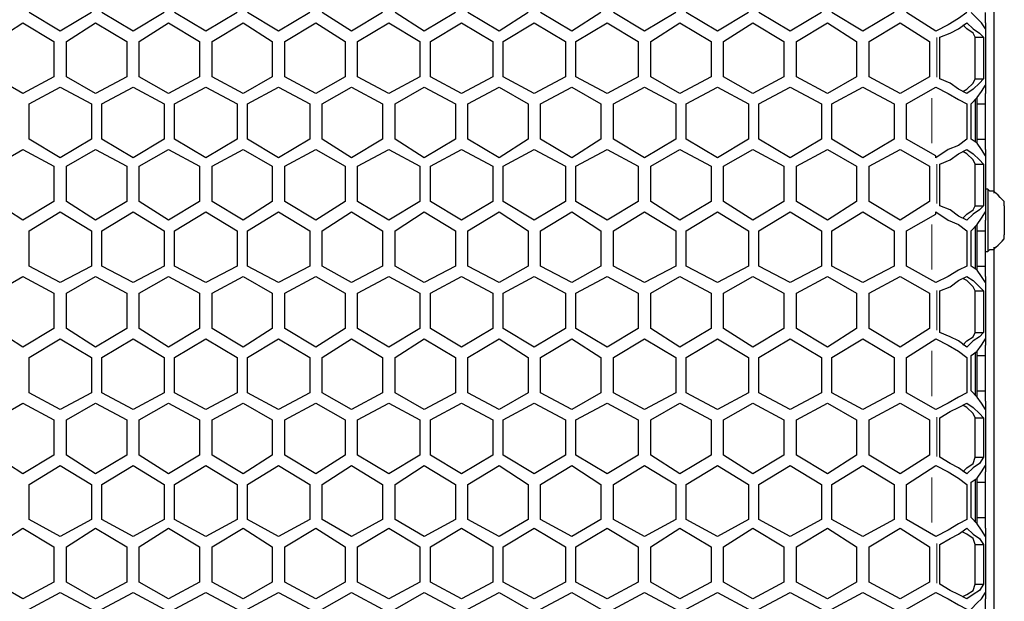
# Model space of a CAD drawing. Units: inches. Extents: x 11 to 403, y 11 to 287.
# Drawn here: x 94 to 110, y 157 to 167 of the extents above; entities that cross this region are included whole.
import ezdxf

# ---------------------------------------------------------------- set-up
doc = ezdxf.new("R2010")
doc.units = ezdxf.units.IN
doc.header["$MEASUREMENT"] = 0
for name, pattern in [('AI-Linetype-132', [12.7, 6.35, -1.27, 1.27, -1.27, 1.27, -1.27]), ('AI-Linetype-133', [12.7, 6.35, -1.27, 1.27, -1.27, 1.27, -1.27]), ('AI-Linetype-134', [12.7, 6.35, -1.27, 1.27, -1.27, 1.27, -1.27]), ('AI-Linetype-135', [12.7, 6.35, -1.27, 1.27, -1.27, 1.27, -1.27]), ('AI-Linetype-43', [12.7, 6.35, -1.27, 1.27, -1.27, 1.27, -1.27]), ('AI-Linetype-44', [12.7, 6.35, -1.27, 1.27, -1.27, 1.27, -1.27]), ('AI-Linetype-45', [12.7, 6.35, -1.27, 1.27, -1.27, 1.27, -1.27]), ('AI-Linetype-46', [12.7, 6.35, -1.27, 1.27, -1.27, 1.27, -1.27]), ('AI-Linetype-47', [12.7, 6.35, -1.27, 1.27, -1.27, 1.27, -1.27])]:
    doc.linetypes.add(name, pattern=pattern)
doc.layers.add('Capa 1', color=7, linetype='Continuous')

msp = doc.modelspace()

# ---------------------------------------------------------------- linework, layer by layer
at = {"layer": 'Capa 1', "color": 7, "lineweight": 25, "true_color": 0xffffff}
for points in [[(110.208, 184.503), (110.208, 182.668), (110.208, 179.881), (110.208, 177.094), (110.208, 174.308), (110.208, 171.521), (110.208, 168.734), (110.208, 165.911), (110.208, 164.359)], [(94.368, 167.111), (93.839, 167.428)], [(94.897, 167.428), (94.368, 167.111)], [(95.603, 167.111), (95.074, 167.428)], [(96.132, 167.428), (95.603, 167.111)], [(96.837, 167.111), (96.308, 167.428)], [(97.367, 167.428), (96.837, 167.111)], [(98.072, 167.111), (97.543, 167.428)], [(98.601, 167.428), (98.072, 167.111)], [(99.307, 167.111), (98.813, 167.428)], [(99.836, 167.428), (99.307, 167.111)], [(100.542, 167.111), (100.048, 167.428)], [(101.071, 167.428), (100.542, 167.111)], [(101.812, 167.111), (101.283, 167.428)], [(102.306, 167.428), (101.812, 167.111)], [(103.046, 167.111), (102.517, 167.428)], [(103.54, 167.428), (103.046, 167.111)], [(104.281, 167.111), (103.752, 167.428)], [(104.81, 167.428), (104.281, 167.111)], [(105.516, 167.111), (104.987, 167.428)], [(106.045, 167.428), (105.516, 167.111)], [(106.751, 167.111), (106.221, 167.428)], [(107.28, 167.428), (106.751, 167.111)], [(107.985, 167.111), (107.456, 167.428)], [(108.514, 167.428), (107.985, 167.111)], [(109.22, 167.111), (108.726, 167.428)], [(109.749, 167.428), (109.608, 167.322), (109.432, 167.217), (109.22, 167.111)], [(110.067, 167.146), (109.996, 167.252), (109.926, 167.322), (109.82, 167.428)], [(110.067, 167.252), (110.067, 167.428)], [(93.239, 166.934), (93.733, 167.252)], [(93.733, 167.252), (94.262, 166.934)], [(94.474, 166.934), (94.968, 167.252)], [(94.968, 167.252), (95.497, 166.934)], [(95.709, 166.934), (96.202, 167.252)], [(96.202, 167.252), (96.732, 166.934)], [(96.943, 166.934), (97.472, 167.252)], [(97.472, 167.252), (97.966, 166.934)], [(98.178, 166.934), (98.707, 167.252)], [(98.707, 167.252), (99.201, 166.934)], [(99.413, 166.934), (99.942, 167.252)], [(99.942, 167.252), (100.471, 166.934)], [(100.647, 166.934), (101.177, 167.252)], [(101.177, 167.252), (101.706, 166.934)], [(101.882, 166.934), (102.411, 167.252)], [(102.411, 167.252), (102.941, 166.934)], [(103.117, 166.934), (103.646, 167.252)], [(103.646, 167.252), (104.175, 166.934)], [(104.387, 166.934), (104.881, 167.252)], [(104.881, 167.252), (105.41, 166.934)], [(105.622, 166.934), (106.116, 167.252)], [(106.116, 167.252), (106.645, 166.934)], [(106.856, 166.934), (107.386, 167.252)], [(107.386, 167.252), (107.879, 166.934)], [(108.091, 166.934), (108.62, 167.252)], [(108.62, 167.252), (109.114, 166.934)], [(109.291, 167.005), (109.467, 167.076), (109.608, 167.146), (109.749, 167.252)], [(109.89, 167.005), (109.855, 167.076), (109.749, 167.146), (109.679, 167.217)], [(109.749, 167.252), (109.855, 167.146), (109.961, 167.076), (110.031, 167.005)], [(110.067, 167.252), (110.067, 166.052)], [(110.067, 167.252), (110.067, 167.217), (110.067, 167.181), (110.067, 167.146)], [(109.22, 167.111), (109.22, 167.111)], [(94.262, 166.934), (94.262, 166.335)], [(94.474, 166.335), (94.474, 166.934)], [(95.497, 166.934), (95.497, 166.335)], [(95.709, 166.335), (95.709, 166.934)], [(96.732, 166.934), (96.732, 166.335)], [(96.943, 166.335), (96.943, 166.934)], [(97.966, 166.934), (97.966, 166.335)], [(98.178, 166.335), (98.178, 166.934)], [(99.201, 166.934), (99.201, 166.335)], [(99.413, 166.335), (99.413, 166.934)], [(100.471, 166.934), (100.471, 166.335)], [(100.647, 166.335), (100.647, 166.934)], [(101.706, 166.934), (101.706, 166.335)], [(101.882, 166.335), (101.882, 166.934)], [(102.941, 166.934), (102.941, 166.335)], [(103.117, 166.335), (103.117, 166.934)], [(104.175, 166.934), (104.175, 166.335)], [(104.387, 166.335), (104.387, 166.934)], [(105.41, 166.934), (105.41, 166.335)], [(105.622, 166.335), (105.622, 166.934)], [(106.645, 166.934), (106.645, 166.335)], [(106.856, 166.335), (106.856, 166.934)], [(107.879, 166.934), (107.879, 166.335)], [(108.091, 166.335), (108.091, 166.934)], [(109.114, 166.934), (109.114, 166.335)], [(109.291, 166.299), (109.291, 167.005)], [(109.89, 167.005), (110.031, 167.005)], [(109.89, 166.299), (109.89, 167.005)], [(110.031, 167.005), (110.031, 166.299)], [(93.733, 166.052), (93.239, 166.335)], [(94.262, 166.335), (93.733, 166.052)], [(94.968, 166.052), (94.474, 166.335)], [(95.497, 166.335), (94.968, 166.052)], [(96.202, 166.052), (95.709, 166.335)], [(96.732, 166.335), (96.202, 166.052)], [(97.472, 166.052), (96.943, 166.335)], [(97.966, 166.335), (97.472, 166.052)], [(98.707, 166.052), (98.178, 166.335)], [(99.201, 166.335), (98.707, 166.052)], [(99.942, 166.052), (99.413, 166.335)], [(100.471, 166.335), (99.942, 166.052)], [(101.177, 166.052), (100.647, 166.335)], [(101.706, 166.335), (101.177, 166.052)], [(102.411, 166.052), (101.882, 166.335)], [(102.941, 166.335), (102.411, 166.052)], [(103.646, 166.052), (103.117, 166.335)], [(104.175, 166.335), (103.646, 166.052)], [(104.881, 166.052), (104.387, 166.335)], [(105.41, 166.335), (104.881, 166.052)], [(106.116, 166.052), (105.622, 166.335)], [(106.645, 166.335), (106.116, 166.052)], [(107.386, 166.052), (106.856, 166.335)], [(107.879, 166.335), (107.386, 166.052)], [(108.62, 166.052), (108.091, 166.335)], [(109.114, 166.335), (108.62, 166.052)], [(109.749, 166.052), (109.608, 166.123), (109.467, 166.229), (109.291, 166.299)], [(109.679, 166.088), (109.749, 166.123), (109.855, 166.229), (109.89, 166.299)], [(110.031, 166.299), (109.961, 166.229), (109.855, 166.123), (109.749, 166.052)], [(109.89, 166.299), (110.031, 166.299)], [(93.839, 165.876), (94.368, 166.158)], [(94.368, 166.158), (94.897, 165.876)], [(95.074, 165.876), (95.603, 166.158)], [(95.603, 166.158), (96.132, 165.876)], [(96.308, 165.876), (96.837, 166.158)], [(96.837, 166.158), (97.367, 165.876)], [(97.543, 165.876), (98.072, 166.158)], [(98.072, 166.158), (98.601, 165.876)], [(98.813, 165.876), (99.307, 166.158)], [(99.307, 166.158), (99.836, 165.876)], [(100.048, 165.876), (100.542, 166.158)], [(100.542, 166.158), (101.071, 165.876)], [(101.283, 165.876), (101.812, 166.158)], [(101.812, 166.158), (102.306, 165.876)], [(102.517, 165.876), (103.046, 166.158)], [(103.046, 166.158), (103.54, 165.876)], [(103.752, 165.876), (104.281, 166.158)], [(104.281, 166.158), (104.81, 165.876)], [(104.987, 165.876), (105.516, 166.158)], [(105.516, 166.158), (106.045, 165.876)], [(106.221, 165.876), (106.751, 166.158)], [(106.751, 166.158), (107.28, 165.876)], [(107.456, 165.876), (107.985, 166.158)], [(107.985, 166.158), (108.514, 165.876)], [(108.726, 165.876), (109.22, 166.158)], [(109.22, 166.158), (109.22, 166.158)], [(109.22, 166.158), (109.432, 166.052), (109.608, 165.947), (109.749, 165.876)], [(109.82, 165.876), (109.926, 165.982), (109.996, 166.088), (110.067, 166.194)], [(110.067, 166.194), (110.067, 166.158), (110.067, 166.088), (110.067, 166.052)], [(110.067, 165.876), (110.067, 166.052)], [(93.839, 165.276), (93.839, 165.876)], [(94.897, 165.876), (94.897, 165.276)], [(95.074, 165.276), (95.074, 165.876)], [(96.132, 165.876), (96.132, 165.276)], [(96.308, 165.276), (96.308, 165.876)], [(97.367, 165.876), (97.367, 165.276)], [(97.543, 165.276), (97.543, 165.876)], [(98.601, 165.876), (98.601, 165.276)], [(98.813, 165.276), (98.813, 165.876)], [(99.836, 165.876), (99.836, 165.276)], [(100.048, 165.276), (100.048, 165.876)], [(101.071, 165.876), (101.071, 165.276)], [(101.283, 165.276), (101.283, 165.876)], [(102.306, 165.876), (102.306, 165.276)], [(102.517, 165.276), (102.517, 165.876)], [(103.54, 165.876), (103.54, 165.276)], [(103.752, 165.276), (103.752, 165.876)], [(104.81, 165.876), (104.81, 165.276)], [(104.987, 165.276), (104.987, 165.876)], [(106.045, 165.876), (106.045, 165.276)], [(106.221, 165.276), (106.221, 165.876)], [(107.28, 165.876), (107.28, 165.276)], [(107.456, 165.276), (107.456, 165.876)], [(108.514, 165.876), (108.514, 165.276)], [(108.726, 165.276), (108.726, 165.876)], [(109.749, 165.876), (109.749, 165.276)], [(109.82, 165.276), (109.82, 165.876)], [(109.89, 165.947), (109.89, 165.241)], [(109.926, 165.876), (109.926, 165.982)], [(109.926, 165.276), (109.926, 165.876)], [(109.926, 165.876), (110.067, 165.876)], [(110.067, 165.276), (110.067, 165.876)], [(94.368, 164.959), (93.839, 165.276)], [(94.897, 165.276), (94.368, 164.959)], [(95.603, 164.959), (95.074, 165.276)], [(96.132, 165.276), (95.603, 164.959)], [(96.837, 164.959), (96.308, 165.276)], [(97.367, 165.276), (96.837, 164.959)], [(98.072, 164.959), (97.543, 165.276)], [(98.601, 165.276), (98.072, 164.959)], [(99.307, 164.959), (98.813, 165.276)], [(99.836, 165.276), (99.307, 164.959)], [(100.542, 164.959), (100.048, 165.276)], [(101.071, 165.276), (100.542, 164.959)], [(101.812, 164.959), (101.283, 165.276)], [(102.306, 165.276), (101.812, 164.959)], [(103.046, 164.959), (102.517, 165.276)], [(103.54, 165.276), (103.046, 164.959)], [(104.281, 164.959), (103.752, 165.276)], [(104.81, 165.276), (104.281, 164.959)], [(105.516, 164.959), (104.987, 165.276)], [(106.045, 165.276), (105.516, 164.959)], [(106.751, 164.959), (106.221, 165.276)], [(107.28, 165.276), (106.751, 164.959)], [(107.985, 164.959), (107.456, 165.276)], [(108.514, 165.276), (107.985, 164.959)], [(109.22, 164.994), (108.726, 165.276)], [(109.749, 165.276), (109.608, 165.171), (109.432, 165.1), (109.22, 164.959)], [(110.067, 164.994), (109.996, 165.1), (109.926, 165.206), (109.82, 165.276)], [(109.926, 165.276), (110.067, 165.276)], [(109.926, 165.206), (109.926, 165.276)], [(110.067, 165.1), (110.067, 165.276)], [(93.239, 164.818), (93.733, 165.1)], [(93.733, 165.1), (94.262, 164.818)], [(94.474, 164.818), (94.968, 165.1)], [(94.968, 165.1), (95.497, 164.818)], [(95.709, 164.818), (96.202, 165.1)], [(96.202, 165.1), (96.732, 164.818)], [(96.943, 164.818), (97.472, 165.1)], [(97.472, 165.1), (97.966, 164.818)], [(98.178, 164.818), (98.707, 165.1)], [(98.707, 165.1), (99.201, 164.818)], [(99.413, 164.818), (99.942, 165.1)], [(99.942, 165.1), (100.471, 164.818)], [(100.647, 164.818), (101.177, 165.1)], [(101.177, 165.1), (101.706, 164.818)], [(101.882, 164.818), (102.411, 165.1)], [(102.411, 165.1), (102.941, 164.818)], [(103.117, 164.818), (103.646, 165.1)], [(103.646, 165.1), (104.175, 164.818)], [(104.387, 164.818), (104.881, 165.1)], [(104.881, 165.1), (105.41, 164.818)], [(105.622, 164.818), (106.116, 165.1)], [(106.116, 165.1), (106.645, 164.818)], [(106.856, 164.818), (107.386, 165.1)], [(107.386, 165.1), (107.879, 164.818)], [(108.091, 164.818), (108.62, 165.1)], [(108.62, 165.1), (109.114, 164.818)], [(109.291, 164.853), (109.467, 164.924), (109.608, 165.029), (109.749, 165.1)], [(109.89, 164.853), (109.855, 164.924), (109.749, 165.029), (109.679, 165.065)], [(109.749, 165.1), (109.855, 165.029), (109.961, 164.924), (110.031, 164.853)], [(110.067, 165.1), (110.067, 163.901)], [(110.067, 165.1), (110.067, 165.065), (110.067, 165.029), (110.067, 164.994)], [(109.22, 164.959), (109.22, 164.994)], [(94.262, 164.818), (94.262, 164.218)], [(94.474, 164.218), (94.474, 164.818)], [(95.497, 164.818), (95.497, 164.218)], [(95.709, 164.218), (95.709, 164.818)], [(96.732, 164.818), (96.732, 164.218)], [(96.943, 164.218), (96.943, 164.818)], [(97.966, 164.818), (97.966, 164.218)], [(98.178, 164.218), (98.178, 164.818)], [(99.201, 164.818), (99.201, 164.218)], [(99.413, 164.218), (99.413, 164.818)], [(100.471, 164.818), (100.471, 164.218)], [(100.647, 164.218), (100.647, 164.818)], [(101.706, 164.818), (101.706, 164.218)], [(101.882, 164.218), (101.882, 164.818)], [(102.941, 164.818), (102.941, 164.218)], [(103.117, 164.218), (103.117, 164.818)], [(104.175, 164.818), (104.175, 164.218)], [(104.387, 164.218), (104.387, 164.818)], [(105.41, 164.818), (105.41, 164.218)], [(105.622, 164.218), (105.622, 164.818)], [(106.645, 164.818), (106.645, 164.218)], [(106.856, 164.218), (106.856, 164.818)], [(107.879, 164.818), (107.879, 164.218)], [(108.091, 164.218), (108.091, 164.818)], [(109.114, 164.818), (109.114, 164.218)], [(109.291, 164.147), (109.291, 164.853)], [(109.89, 164.853), (110.031, 164.853)], [(109.89, 164.147), (109.89, 164.853)], [(110.031, 164.853), (110.031, 164.147)], [(110.102, 164.43), (110.067, 164.43)], [(110.102, 164.43), (110.102, 164.394), (110.102, 164.359), (110.102, 164.289), (110.102, 164.147), (110.102, 164.042), (110.102, 163.901), (110.102, 163.759), (110.102, 163.654), (110.102, 163.548), (110.102, 163.442), (110.102, 163.407), (110.102, 163.371)], [(110.384, 164.147), (110.384, 164.218), (110.349, 164.253), (110.314, 164.289), (110.278, 164.324), (110.243, 164.359), (110.208, 164.394), (110.137, 164.394), (110.102, 164.43)], [(93.733, 163.901), (93.239, 164.218)], [(94.262, 164.218), (93.733, 163.901)], [(94.968, 163.901), (94.474, 164.218)], [(95.497, 164.218), (94.968, 163.901)], [(96.202, 163.901), (95.709, 164.218)], [(96.732, 164.218), (96.202, 163.901)], [(97.472, 163.901), (96.943, 164.218)], [(97.966, 164.218), (97.472, 163.901)], [(98.707, 163.901), (98.178, 164.218)], [(99.201, 164.218), (98.707, 163.901)], [(99.942, 163.901), (99.413, 164.218)], [(100.471, 164.218), (99.942, 163.901)], [(101.177, 163.901), (100.647, 164.218)], [(101.706, 164.218), (101.177, 163.901)], [(102.411, 163.901), (101.882, 164.218)], [(102.941, 164.218), (102.411, 163.901)], [(103.646, 163.901), (103.117, 164.218)], [(104.175, 164.218), (103.646, 163.901)], [(104.881, 163.901), (104.387, 164.218)], [(105.41, 164.218), (104.881, 163.901)], [(106.116, 163.901), (105.622, 164.218)], [(106.645, 164.218), (106.116, 163.901)], [(107.386, 163.901), (106.856, 164.218)], [(107.879, 164.218), (107.386, 163.901)], [(108.62, 163.901), (108.091, 164.218)], [(109.114, 164.218), (108.62, 163.901)], [(93.839, 163.724), (94.368, 164.042)], [(94.368, 164.042), (94.897, 163.724)], [(95.074, 163.724), (95.603, 164.042)], [(95.603, 164.042), (96.132, 163.724)], [(96.308, 163.724), (96.837, 164.042)], [(96.837, 164.042), (97.367, 163.724)], [(97.543, 163.724), (98.072, 164.042)], [(98.072, 164.042), (98.601, 163.724)], [(98.813, 163.724), (99.307, 164.042)], [(99.307, 164.042), (99.836, 163.724)], [(100.048, 163.724), (100.542, 164.042)], [(100.542, 164.042), (101.071, 163.724)], [(101.283, 163.724), (101.812, 164.042)], [(101.812, 164.042), (102.306, 163.724)], [(102.517, 163.724), (103.046, 164.042)], [(103.046, 164.042), (103.54, 163.724)], [(103.752, 163.724), (104.281, 164.042)], [(104.281, 164.042), (104.81, 163.724)], [(104.987, 163.724), (105.516, 164.042)], [(105.516, 164.042), (106.045, 163.724)], [(106.221, 163.724), (106.751, 164.042)], [(106.751, 164.042), (107.28, 163.724)], [(107.456, 163.724), (107.985, 164.042)], [(107.985, 164.042), (108.514, 163.724)], [(109.22, 164.006), (109.22, 164.042)], [(109.22, 164.042), (109.432, 163.901), (109.608, 163.83), (109.749, 163.724)], [(109.749, 163.901), (109.608, 163.971), (109.467, 164.077), (109.291, 164.147)], [(109.679, 163.936), (109.749, 164.006), (109.855, 164.077), (109.89, 164.147)], [(110.031, 164.147), (109.961, 164.077), (109.855, 164.006), (109.749, 163.901)], [(109.82, 163.724), (109.926, 163.83), (109.996, 163.936), (110.067, 164.042)], [(109.89, 164.147), (110.031, 164.147)], [(110.067, 164.042), (110.067, 164.006), (110.067, 163.971), (110.067, 163.901)], [(110.384, 164.147), (110.384, 164.147), (110.384, 164.112), (110.384, 164.042), (110.384, 163.936), (110.384, 163.865), (110.384, 163.759), (110.384, 163.689), (110.384, 163.654)], [(108.726, 163.724), (109.22, 164.006)], [(110.067, 163.724), (110.067, 163.901)], [(93.839, 163.124), (93.839, 163.724)], [(94.897, 163.724), (94.897, 163.124)], [(95.074, 163.124), (95.074, 163.724)], [(96.132, 163.724), (96.132, 163.124)], [(96.308, 163.124), (96.308, 163.724)], [(97.367, 163.724), (97.367, 163.124)], [(97.543, 163.124), (97.543, 163.724)], [(98.601, 163.724), (98.601, 163.124)], [(98.813, 163.124), (98.813, 163.724)], [(99.836, 163.724), (99.836, 163.124)], [(100.048, 163.124), (100.048, 163.724)], [(101.071, 163.724), (101.071, 163.124)], [(101.283, 163.124), (101.283, 163.724)], [(102.306, 163.724), (102.306, 163.124)], [(102.517, 163.124), (102.517, 163.724)], [(103.54, 163.724), (103.54, 163.124)], [(103.752, 163.124), (103.752, 163.724)], [(104.81, 163.724), (104.81, 163.124)], [(104.987, 163.124), (104.987, 163.724)], [(106.045, 163.724), (106.045, 163.124)], [(106.221, 163.124), (106.221, 163.724)], [(107.28, 163.724), (107.28, 163.124)], [(107.456, 163.124), (107.456, 163.724)], [(108.514, 163.724), (108.514, 163.124)], [(108.726, 163.124), (108.726, 163.724)], [(109.749, 163.724), (109.749, 163.124)], [(109.82, 163.124), (109.82, 163.724)], [(109.89, 163.795), (109.89, 163.089)], [(109.926, 163.724), (109.926, 163.83)], [(109.926, 163.124), (109.926, 163.724)], [(109.926, 163.724), (110.067, 163.724)], [(110.067, 163.124), (110.067, 163.724)], [(110.102, 163.371), (110.137, 163.407), (110.208, 163.407), (110.243, 163.442), (110.278, 163.477), (110.314, 163.512), (110.349, 163.548), (110.384, 163.583), (110.384, 163.654)], [(110.067, 163.371), (110.102, 163.371)], [(110.208, 163.442), (110.208, 163.124), (110.208, 160.337), (110.208, 157.515), (110.208, 154.728), (110.208, 151.906), (110.208, 149.119), (110.208, 146.297), (110.208, 143.51), (110.208, 143.192)], [(94.368, 162.842), (93.839, 163.124)], [(94.897, 163.124), (94.368, 162.842)], [(95.603, 162.842), (95.074, 163.124)], [(96.132, 163.124), (95.603, 162.842)], [(96.837, 162.842), (96.308, 163.124)], [(97.367, 163.124), (96.837, 162.842)], [(98.072, 162.842), (97.543, 163.124)], [(98.601, 163.124), (98.072, 162.842)], [(99.307, 162.842), (98.813, 163.124)], [(99.836, 163.124), (99.307, 162.842)], [(100.542, 162.842), (100.048, 163.124)], [(101.071, 163.124), (100.542, 162.842)], [(101.812, 162.842), (101.283, 163.124)], [(102.306, 163.124), (101.812, 162.842)], [(103.046, 162.842), (102.517, 163.124)], [(103.54, 163.124), (103.046, 162.842)], [(104.281, 162.842), (103.752, 163.124)], [(104.81, 163.124), (104.281, 162.842)], [(105.516, 162.842), (104.987, 163.124)], [(106.045, 163.124), (105.516, 162.842)], [(106.751, 162.842), (106.221, 163.124)], [(107.28, 163.124), (106.751, 162.842)], [(107.985, 162.842), (107.456, 163.124)], [(108.514, 163.124), (107.985, 162.842)], [(109.22, 162.842), (108.726, 163.124)], [(109.749, 163.124), (109.608, 163.054), (109.432, 162.948), (109.22, 162.842)], [(110.067, 162.842), (109.996, 162.948), (109.926, 163.054), (109.82, 163.124)], [(109.926, 163.124), (110.067, 163.124)], [(109.926, 163.054), (109.926, 163.124)], [(110.067, 162.948), (110.067, 163.124)], [(93.239, 162.666), (93.733, 162.948)], [(93.733, 162.948), (94.262, 162.666)], [(94.474, 162.666), (94.968, 162.948)], [(94.968, 162.948), (95.497, 162.666)], [(95.709, 162.666), (96.202, 162.948)], [(96.202, 162.948), (96.732, 162.666)], [(96.943, 162.666), (97.472, 162.948)], [(97.472, 162.948), (97.966, 162.666)], [(98.178, 162.666), (98.707, 162.948)], [(98.707, 162.948), (99.201, 162.666)], [(99.413, 162.666), (99.942, 162.948)], [(99.942, 162.948), (100.471, 162.666)], [(100.647, 162.666), (101.177, 162.948)], [(101.177, 162.948), (101.706, 162.666)], [(101.882, 162.666), (102.411, 162.948)], [(102.411, 162.948), (102.941, 162.666)], [(103.117, 162.666), (103.646, 162.948)], [(103.646, 162.948), (104.175, 162.666)], [(104.387, 162.666), (104.881, 162.948)], [(104.881, 162.948), (105.41, 162.666)], [(105.622, 162.666), (106.116, 162.948)], [(106.116, 162.948), (106.645, 162.666)], [(106.856, 162.666), (107.386, 162.948)], [(107.386, 162.948), (107.879, 162.666)], [(108.091, 162.666), (108.62, 162.948)], [(108.62, 162.948), (109.114, 162.666)], [(109.291, 162.701), (109.467, 162.772), (109.608, 162.877), (109.749, 162.948)], [(109.89, 162.701), (109.855, 162.772), (109.749, 162.877), (109.679, 162.913)], [(109.749, 162.948), (109.855, 162.877), (109.961, 162.772), (110.031, 162.701)], [(110.067, 162.948), (110.067, 161.784)], [(110.067, 162.948), (110.067, 162.913), (110.067, 162.877), (110.067, 162.842)], [(109.22, 162.842), (109.22, 162.842)], [(109.291, 161.996), (109.291, 162.701)], [(109.89, 162.701), (110.031, 162.701)], [(109.89, 161.996), (109.89, 162.701)], [(110.031, 162.701), (110.031, 161.996)], [(94.262, 162.666), (94.262, 162.066)], [(94.474, 162.066), (94.474, 162.666)], [(95.497, 162.666), (95.497, 162.066)], [(95.709, 162.066), (95.709, 162.666)], [(96.732, 162.666), (96.732, 162.066)], [(96.943, 162.066), (96.943, 162.666)], [(97.966, 162.666), (97.966, 162.066)], [(98.178, 162.066), (98.178, 162.666)], [(99.201, 162.666), (99.201, 162.066)], [(99.413, 162.066), (99.413, 162.666)], [(100.471, 162.666), (100.471, 162.066)], [(100.647, 162.066), (100.647, 162.666)], [(101.706, 162.666), (101.706, 162.066)], [(101.882, 162.066), (101.882, 162.666)], [(102.941, 162.666), (102.941, 162.066)], [(103.117, 162.066), (103.117, 162.666)], [(104.175, 162.666), (104.175, 162.066)], [(104.387, 162.066), (104.387, 162.666)], [(105.41, 162.666), (105.41, 162.066)], [(105.622, 162.066), (105.622, 162.666)], [(106.645, 162.666), (106.645, 162.066)], [(106.856, 162.066), (106.856, 162.666)], [(107.879, 162.666), (107.879, 162.066)], [(108.091, 162.066), (108.091, 162.666)], [(109.114, 162.666), (109.114, 162.066)], [(93.733, 161.749), (93.239, 162.066)], [(94.262, 162.066), (93.733, 161.749)], [(94.968, 161.749), (94.474, 162.066)], [(95.497, 162.066), (94.968, 161.749)], [(96.202, 161.749), (95.709, 162.066)], [(96.732, 162.066), (96.202, 161.749)], [(97.472, 161.749), (96.943, 162.066)], [(97.966, 162.066), (97.472, 161.749)], [(98.707, 161.749), (98.178, 162.066)], [(99.201, 162.066), (98.707, 161.749)], [(99.942, 161.749), (99.413, 162.066)], [(100.471, 162.066), (99.942, 161.749)], [(101.177, 161.749), (100.647, 162.066)], [(101.706, 162.066), (101.177, 161.749)], [(102.411, 161.749), (101.882, 162.066)], [(102.941, 162.066), (102.411, 161.749)], [(103.646, 161.749), (103.117, 162.066)], [(104.175, 162.066), (103.646, 161.749)], [(104.881, 161.749), (104.387, 162.066)], [(105.41, 162.066), (104.881, 161.749)], [(106.116, 161.749), (105.622, 162.066)], [(106.645, 162.066), (106.116, 161.749)], [(107.386, 161.749), (106.856, 162.066)], [(107.879, 162.066), (107.386, 161.749)], [(108.62, 161.749), (108.091, 162.066)], [(109.114, 162.066), (108.62, 161.749)], [(93.839, 161.572), (94.368, 161.89)], [(94.368, 161.89), (94.897, 161.572)], [(95.074, 161.572), (95.603, 161.89)], [(95.603, 161.89), (96.132, 161.572)], [(96.308, 161.572), (96.837, 161.89)], [(96.837, 161.89), (97.367, 161.572)], [(97.543, 161.572), (98.072, 161.89)], [(98.072, 161.89), (98.601, 161.572)], [(98.813, 161.572), (99.307, 161.89)], [(99.307, 161.89), (99.836, 161.572)], [(100.048, 161.572), (100.542, 161.89)], [(100.542, 161.89), (101.071, 161.572)], [(101.283, 161.572), (101.812, 161.89)], [(101.812, 161.89), (102.306, 161.572)], [(102.517, 161.572), (103.046, 161.89)], [(103.046, 161.89), (103.54, 161.572)], [(103.752, 161.572), (104.281, 161.89)], [(104.281, 161.89), (104.81, 161.572)], [(104.987, 161.572), (105.516, 161.89)], [(105.516, 161.89), (106.045, 161.572)], [(106.221, 161.572), (106.751, 161.89)], [(106.751, 161.89), (107.28, 161.572)], [(107.456, 161.572), (107.985, 161.89)], [(107.985, 161.89), (108.514, 161.572)], [(108.726, 161.572), (109.22, 161.89)], [(109.22, 161.89), (109.22, 161.89)], [(109.22, 161.89), (109.432, 161.784), (109.608, 161.678), (109.749, 161.572)], [(109.749, 161.749), (109.608, 161.854), (109.467, 161.925), (109.291, 161.996)], [(109.679, 161.784), (109.749, 161.854), (109.855, 161.925), (109.89, 161.996)], [(110.031, 161.996), (109.961, 161.925), (109.855, 161.854), (109.749, 161.749)], [(109.82, 161.607), (109.926, 161.678), (109.996, 161.784), (110.067, 161.89)], [(109.89, 161.996), (110.031, 161.996)], [(110.067, 161.89), (110.067, 161.854), (110.067, 161.819), (110.067, 161.784)], [(110.067, 161.607), (110.067, 161.784)], [(93.839, 160.972), (93.839, 161.572)], [(94.897, 161.572), (94.897, 160.972)], [(95.074, 160.972), (95.074, 161.572)], [(96.132, 161.572), (96.132, 160.972)], [(96.308, 160.972), (96.308, 161.572)], [(97.367, 161.572), (97.367, 160.972)], [(97.543, 160.972), (97.543, 161.572)], [(98.601, 161.572), (98.601, 160.972)], [(98.813, 160.972), (98.813, 161.572)], [(99.836, 161.572), (99.836, 160.972)], [(100.048, 160.972), (100.048, 161.572)], [(101.071, 161.572), (101.071, 160.972)], [(101.283, 160.972), (101.283, 161.572)], [(102.306, 161.572), (102.306, 160.972)], [(102.517, 160.972), (102.517, 161.572)], [(103.54, 161.572), (103.54, 160.972)], [(103.752, 160.972), (103.752, 161.572)], [(104.81, 161.572), (104.81, 160.972)], [(104.987, 160.972), (104.987, 161.572)], [(106.045, 161.572), (106.045, 160.972)], [(106.221, 160.972), (106.221, 161.572)], [(107.28, 161.572), (107.28, 160.972)], [(107.456, 160.972), (107.456, 161.572)], [(108.514, 161.572), (108.514, 160.972)], [(108.726, 160.972), (108.726, 161.572)], [(109.749, 161.572), (109.749, 160.972)], [(109.82, 161.008), (109.82, 161.607)], [(109.89, 161.643), (109.89, 160.937)], [(109.926, 161.607), (109.926, 161.678)], [(109.926, 161.008), (109.926, 161.607)], [(109.926, 161.607), (110.067, 161.607)], [(110.067, 161.008), (110.067, 161.607)], [(94.368, 160.69), (93.839, 160.972)], [(94.897, 160.972), (94.368, 160.69)], [(95.603, 160.69), (95.074, 160.972)], [(96.132, 160.972), (95.603, 160.69)], [(96.837, 160.69), (96.308, 160.972)], [(97.367, 160.972), (96.837, 160.69)], [(98.072, 160.69), (97.543, 160.972)], [(98.601, 160.972), (98.072, 160.69)], [(99.307, 160.69), (98.813, 160.972)], [(99.836, 160.972), (99.307, 160.69)], [(100.542, 160.69), (100.048, 160.972)], [(101.071, 160.972), (100.542, 160.69)], [(101.812, 160.69), (101.283, 160.972)], [(102.306, 160.972), (101.812, 160.69)], [(103.046, 160.69), (102.517, 160.972)], [(103.54, 160.972), (103.046, 160.69)], [(104.281, 160.69), (103.752, 160.972)], [(104.81, 160.972), (104.281, 160.69)], [(105.516, 160.69), (104.987, 160.972)], [(106.045, 160.972), (105.516, 160.69)], [(106.751, 160.69), (106.221, 160.972)], [(107.28, 160.972), (106.751, 160.69)], [(107.985, 160.69), (107.456, 160.972)], [(108.514, 160.972), (107.985, 160.69)], [(109.22, 160.69), (108.726, 160.972)], [(109.749, 160.972), (109.608, 160.902), (109.432, 160.796), (109.22, 160.69)], [(110.067, 160.69), (109.996, 160.796), (109.926, 160.902), (109.82, 161.008)], [(109.926, 161.008), (110.067, 161.008)], [(109.926, 160.902), (109.926, 161.008)], [(110.067, 160.831), (110.067, 161.008)], [(93.239, 160.514), (93.733, 160.796)], [(93.733, 160.796), (94.262, 160.514)], [(94.474, 160.514), (94.968, 160.796)], [(94.968, 160.796), (95.497, 160.514)], [(95.709, 160.514), (96.202, 160.796)], [(96.202, 160.796), (96.732, 160.514)], [(96.943, 160.514), (97.472, 160.796)], [(97.472, 160.796), (97.966, 160.514)], [(98.178, 160.514), (98.707, 160.796)], [(98.707, 160.796), (99.201, 160.514)], [(99.413, 160.514), (99.942, 160.796)], [(99.942, 160.796), (100.471, 160.514)], [(100.647, 160.514), (101.177, 160.796)], [(101.177, 160.796), (101.706, 160.514)], [(101.882, 160.514), (102.411, 160.796)], [(102.411, 160.796), (102.941, 160.514)], [(103.117, 160.514), (103.646, 160.796)], [(103.646, 160.796), (104.175, 160.514)], [(104.387, 160.514), (104.881, 160.796)], [(104.881, 160.796), (105.41, 160.514)], [(105.622, 160.514), (106.116, 160.796)], [(106.116, 160.796), (106.645, 160.514)], [(106.856, 160.514), (107.386, 160.796)], [(107.386, 160.796), (107.879, 160.514)], [(108.091, 160.514), (108.62, 160.796)], [(108.62, 160.796), (109.114, 160.514)], [(109.291, 160.549), (109.467, 160.655), (109.608, 160.726), (109.749, 160.796)], [(109.89, 160.549), (109.855, 160.62), (109.749, 160.726), (109.679, 160.761)], [(109.749, 160.796), (109.855, 160.726), (109.961, 160.62), (110.031, 160.549)], [(110.067, 160.831), (110.067, 159.632)], [(110.067, 160.831), (110.067, 160.761), (110.067, 160.726), (110.067, 160.69)], [(109.22, 160.69), (109.22, 160.69)], [(109.291, 159.879), (109.291, 160.549)], [(109.89, 160.549), (110.031, 160.549)], [(109.89, 159.879), (109.89, 160.549)], [(110.031, 160.549), (110.031, 159.879)], [(94.262, 160.514), (94.262, 159.914)], [(94.474, 159.914), (94.474, 160.514)], [(95.497, 160.514), (95.497, 159.914)], [(95.709, 159.914), (95.709, 160.514)], [(96.732, 160.514), (96.732, 159.914)], [(96.943, 159.914), (96.943, 160.514)], [(97.966, 160.514), (97.966, 159.914)], [(98.178, 159.914), (98.178, 160.514)], [(99.201, 160.514), (99.201, 159.914)], [(99.413, 159.914), (99.413, 160.514)], [(100.471, 160.514), (100.471, 159.914)], [(100.647, 159.914), (100.647, 160.514)], [(101.706, 160.514), (101.706, 159.914)], [(101.882, 159.914), (101.882, 160.514)], [(102.941, 160.514), (102.941, 159.914)], [(103.117, 159.914), (103.117, 160.514)], [(104.175, 160.514), (104.175, 159.914)], [(104.387, 159.914), (104.387, 160.514)], [(105.41, 160.514), (105.41, 159.914)], [(105.622, 159.914), (105.622, 160.514)], [(106.645, 160.514), (106.645, 159.914)], [(106.856, 159.914), (106.856, 160.514)], [(107.879, 160.514), (107.879, 159.914)], [(108.091, 159.914), (108.091, 160.514)], [(109.114, 160.514), (109.114, 159.914)], [(93.733, 159.597), (93.239, 159.914)], [(94.262, 159.914), (93.733, 159.597)], [(94.968, 159.597), (94.474, 159.914)], [(95.497, 159.914), (94.968, 159.597)], [(96.202, 159.597), (95.709, 159.914)], [(96.732, 159.914), (96.202, 159.597)], [(97.472, 159.597), (96.943, 159.914)], [(97.966, 159.914), (97.472, 159.597)], [(98.707, 159.597), (98.178, 159.914)], [(99.201, 159.914), (98.707, 159.597)], [(99.942, 159.597), (99.413, 159.914)], [(100.471, 159.914), (99.942, 159.597)], [(101.177, 159.597), (100.647, 159.914)], [(101.706, 159.914), (101.177, 159.597)], [(102.411, 159.597), (101.882, 159.914)], [(102.941, 159.914), (102.411, 159.597)], [(103.646, 159.597), (103.117, 159.914)], [(104.175, 159.914), (103.646, 159.597)], [(104.881, 159.597), (104.387, 159.914)], [(105.41, 159.914), (104.881, 159.597)], [(106.116, 159.597), (105.622, 159.914)], [(106.645, 159.914), (106.116, 159.597)], [(107.386, 159.597), (106.856, 159.914)], [(107.879, 159.914), (107.386, 159.597)], [(108.62, 159.597), (108.091, 159.914)], [(109.114, 159.914), (108.62, 159.597)], [(109.749, 159.597), (109.608, 159.702), (109.467, 159.773), (109.291, 159.879)], [(109.679, 159.632), (109.749, 159.702), (109.855, 159.773), (109.89, 159.879)], [(110.031, 159.879), (109.961, 159.773), (109.855, 159.702), (109.749, 159.597)], [(109.89, 159.879), (110.031, 159.879)], [(93.839, 159.42), (94.368, 159.738)], [(94.368, 159.738), (94.897, 159.42)], [(95.074, 159.42), (95.603, 159.738)], [(95.603, 159.738), (96.132, 159.42)], [(96.308, 159.42), (96.837, 159.738)], [(96.837, 159.738), (97.367, 159.42)], [(97.543, 159.42), (98.072, 159.738)], [(98.072, 159.738), (98.601, 159.42)], [(98.813, 159.42), (99.307, 159.738)], [(99.307, 159.738), (99.836, 159.42)], [(100.048, 159.42), (100.542, 159.738)], [(100.542, 159.738), (101.071, 159.42)], [(101.283, 159.42), (101.812, 159.738)], [(101.812, 159.738), (102.306, 159.42)], [(102.517, 159.42), (103.046, 159.738)], [(103.046, 159.738), (103.54, 159.42)], [(103.752, 159.42), (104.281, 159.738)], [(104.281, 159.738), (104.81, 159.42)], [(104.987, 159.42), (105.516, 159.738)], [(105.516, 159.738), (106.045, 159.42)], [(106.221, 159.42), (106.751, 159.738)], [(106.751, 159.738), (107.28, 159.42)], [(107.456, 159.42), (107.985, 159.738)], [(107.985, 159.738), (108.514, 159.42)], [(108.726, 159.42), (109.22, 159.738)], [(109.22, 159.738), (109.22, 159.738)], [(109.22, 159.738), (109.432, 159.632), (109.608, 159.526), (109.749, 159.42)], [(109.82, 159.456), (109.926, 159.526), (109.996, 159.632), (110.067, 159.738)], [(110.067, 159.738), (110.067, 159.702), (110.067, 159.667), (110.067, 159.632)], [(109.926, 159.456), (109.926, 159.526)], [(110.067, 159.456), (110.067, 159.632)], [(93.839, 158.821), (93.839, 159.42)], [(94.897, 159.42), (94.897, 158.821)], [(95.074, 158.821), (95.074, 159.42)], [(96.132, 159.42), (96.132, 158.821)], [(96.308, 158.821), (96.308, 159.42)], [(97.367, 159.42), (97.367, 158.821)], [(97.543, 158.821), (97.543, 159.42)], [(98.601, 159.42), (98.601, 158.821)], [(98.813, 158.821), (98.813, 159.42)], [(99.836, 159.42), (99.836, 158.821)], [(100.048, 158.821), (100.048, 159.42)], [(101.071, 159.42), (101.071, 158.821)], [(101.283, 158.821), (101.283, 159.42)], [(102.306, 159.42), (102.306, 158.821)], [(102.517, 158.821), (102.517, 159.42)], [(103.54, 159.42), (103.54, 158.821)], [(103.752, 158.821), (103.752, 159.42)], [(104.81, 159.42), (104.81, 158.821)], [(104.987, 158.821), (104.987, 159.42)], [(106.045, 159.42), (106.045, 158.821)], [(106.221, 158.821), (106.221, 159.42)], [(107.28, 159.42), (107.28, 158.821)], [(107.456, 158.821), (107.456, 159.42)], [(108.514, 159.42), (108.514, 158.821)], [(108.726, 158.821), (108.726, 159.42)], [(109.749, 159.42), (109.749, 158.821)], [(109.82, 158.856), (109.82, 159.456)], [(109.89, 159.491), (109.89, 158.785)], [(109.926, 158.856), (109.926, 159.456)], [(109.926, 159.456), (110.067, 159.456)], [(110.067, 158.856), (110.067, 159.456)], [(110.067, 158.538), (109.996, 158.644), (109.926, 158.75), (109.82, 158.856)], [(109.926, 158.856), (110.067, 158.856)], [(109.926, 158.75), (109.926, 158.856)], [(110.067, 158.679), (110.067, 158.856)], [(94.368, 158.538), (93.839, 158.821)], [(94.897, 158.821), (94.368, 158.538)], [(95.603, 158.538), (95.074, 158.821)], [(96.132, 158.821), (95.603, 158.538)], [(96.837, 158.538), (96.308, 158.821)], [(97.367, 158.821), (96.837, 158.538)], [(98.072, 158.538), (97.543, 158.821)], [(98.601, 158.821), (98.072, 158.538)], [(99.307, 158.538), (98.813, 158.821)], [(99.836, 158.821), (99.307, 158.538)], [(100.542, 158.538), (100.048, 158.821)], [(101.071, 158.821), (100.542, 158.538)], [(101.812, 158.538), (101.283, 158.821)], [(102.306, 158.821), (101.812, 158.538)], [(103.046, 158.538), (102.517, 158.821)], [(103.54, 158.821), (103.046, 158.538)], [(104.281, 158.538), (103.752, 158.821)], [(104.81, 158.821), (104.281, 158.538)], [(105.516, 158.538), (104.987, 158.821)], [(106.045, 158.821), (105.516, 158.538)], [(106.751, 158.538), (106.221, 158.821)], [(107.28, 158.821), (106.751, 158.538)], [(107.985, 158.538), (107.456, 158.821)], [(108.514, 158.821), (107.985, 158.538)], [(109.22, 158.538), (108.726, 158.821)], [(109.749, 158.821), (109.608, 158.75), (109.432, 158.644), (109.22, 158.538)], [(93.239, 158.362), (93.733, 158.679)], [(93.733, 158.679), (94.262, 158.362)], [(94.474, 158.362), (94.968, 158.679)], [(94.968, 158.679), (95.497, 158.362)], [(95.709, 158.362), (96.202, 158.679)], [(96.202, 158.679), (96.732, 158.362)], [(96.943, 158.362), (97.472, 158.679)], [(97.472, 158.679), (97.966, 158.362)], [(98.178, 158.362), (98.707, 158.679)], [(98.707, 158.679), (99.201, 158.362)], [(99.413, 158.362), (99.942, 158.679)], [(99.942, 158.679), (100.471, 158.362)], [(100.647, 158.362), (101.177, 158.679)], [(101.177, 158.679), (101.706, 158.362)], [(101.882, 158.362), (102.411, 158.679)], [(102.411, 158.679), (102.941, 158.362)], [(103.117, 158.362), (103.646, 158.679)], [(103.646, 158.679), (104.175, 158.362)], [(104.387, 158.362), (104.881, 158.679)], [(104.881, 158.679), (105.41, 158.362)], [(105.622, 158.362), (106.116, 158.679)], [(106.116, 158.679), (106.645, 158.362)], [(106.856, 158.362), (107.386, 158.679)], [(107.386, 158.679), (107.879, 158.362)], [(108.091, 158.362), (108.62, 158.679)], [(108.62, 158.679), (109.114, 158.362)], [(109.22, 158.538), (109.22, 158.538)], [(109.291, 158.397), (109.467, 158.503), (109.608, 158.574), (109.749, 158.679)], [(109.89, 158.397), (109.855, 158.503), (109.749, 158.574), (109.679, 158.609)], [(109.749, 158.679), (109.855, 158.574), (109.961, 158.503), (110.031, 158.397)], [(110.067, 158.679), (110.067, 157.48)], [(110.067, 158.679), (110.067, 158.644), (110.067, 158.574), (110.067, 158.538)], [(94.262, 158.362), (94.262, 157.762)], [(94.474, 157.762), (94.474, 158.362)], [(95.497, 158.362), (95.497, 157.762)], [(95.709, 157.762), (95.709, 158.362)], [(96.732, 158.362), (96.732, 157.762)], [(96.943, 157.762), (96.943, 158.362)], [(97.966, 158.362), (97.966, 157.762)], [(98.178, 157.762), (98.178, 158.362)], [(99.201, 158.362), (99.201, 157.762)], [(99.413, 157.762), (99.413, 158.362)], [(100.471, 158.362), (100.471, 157.762)], [(100.647, 157.762), (100.647, 158.362)], [(101.706, 158.362), (101.706, 157.762)], [(101.882, 157.762), (101.882, 158.362)], [(102.941, 158.362), (102.941, 157.762)], [(103.117, 157.762), (103.117, 158.362)], [(104.175, 158.362), (104.175, 157.762)], [(104.387, 157.762), (104.387, 158.362)], [(105.41, 158.362), (105.41, 157.762)], [(105.622, 157.762), (105.622, 158.362)], [(106.645, 158.362), (106.645, 157.762)], [(106.856, 157.762), (106.856, 158.362)], [(107.879, 158.362), (107.879, 157.762)], [(108.091, 157.762), (108.091, 158.362)], [(109.114, 158.362), (109.114, 157.762)], [(109.291, 157.727), (109.291, 158.397)], [(109.89, 158.397), (110.031, 158.397)], [(109.89, 157.727), (109.89, 158.397)], [(110.031, 158.397), (110.031, 157.727)], [(93.733, 157.48), (93.239, 157.762)], [(94.262, 157.762), (93.733, 157.48)], [(94.968, 157.48), (94.474, 157.762)], [(95.497, 157.762), (94.968, 157.48)], [(96.202, 157.48), (95.709, 157.762)], [(96.732, 157.762), (96.202, 157.48)], [(97.472, 157.48), (96.943, 157.762)], [(97.966, 157.762), (97.472, 157.48)], [(98.707, 157.48), (98.178, 157.762)], [(99.201, 157.762), (98.707, 157.48)], [(99.942, 157.48), (99.413, 157.762)], [(100.471, 157.762), (99.942, 157.48)], [(101.177, 157.48), (100.647, 157.762)], [(101.706, 157.762), (101.177, 157.48)], [(102.411, 157.48), (101.882, 157.762)], [(102.941, 157.762), (102.411, 157.48)], [(103.646, 157.48), (103.117, 157.762)], [(104.175, 157.762), (103.646, 157.48)], [(104.881, 157.48), (104.387, 157.762)], [(105.41, 157.762), (104.881, 157.48)], [(106.116, 157.48), (105.622, 157.762)], [(106.645, 157.762), (106.116, 157.48)], [(107.386, 157.48), (106.856, 157.762)], [(107.879, 157.762), (107.386, 157.48)], [(108.62, 157.48), (108.091, 157.762)], [(109.114, 157.762), (108.62, 157.48)], [(109.749, 157.48), (109.608, 157.551), (109.467, 157.621), (109.291, 157.727)], [(109.679, 157.515), (109.749, 157.551), (109.855, 157.621), (109.89, 157.727)], [(110.031, 157.727), (109.961, 157.621), (109.855, 157.551), (109.749, 157.48)], [(109.89, 157.727), (110.031, 157.727)], [(93.839, 157.304), (94.368, 157.586)], [(94.368, 157.586), (94.897, 157.304)], [(95.074, 157.304), (95.603, 157.586)], [(95.603, 157.586), (96.132, 157.304)], [(96.308, 157.304), (96.837, 157.586)], [(96.837, 157.586), (97.367, 157.304)], [(97.543, 157.304), (98.072, 157.586)], [(98.072, 157.586), (98.601, 157.304)], [(98.813, 157.304), (99.307, 157.586)], [(99.307, 157.586), (99.836, 157.304)], [(100.048, 157.304), (100.542, 157.586)], [(100.542, 157.586), (101.071, 157.304)], [(101.283, 157.304), (101.812, 157.586)], [(101.812, 157.586), (102.306, 157.304)], [(102.517, 157.304), (103.046, 157.586)], [(103.046, 157.586), (103.54, 157.304)], [(103.752, 157.304), (104.281, 157.586)], [(104.281, 157.586), (104.81, 157.304)], [(104.987, 157.304), (105.516, 157.586)], [(105.516, 157.586), (106.045, 157.304)], [(106.221, 157.304), (106.751, 157.586)], [(106.751, 157.586), (107.28, 157.304)], [(107.456, 157.304), (107.985, 157.586)], [(107.985, 157.586), (108.514, 157.304)], [(108.726, 157.304), (109.22, 157.586)], [(109.22, 157.586), (109.22, 157.586)], [(109.22, 157.586), (109.432, 157.48), (109.608, 157.374), (109.749, 157.304)], [(109.82, 157.304), (109.926, 157.409), (109.996, 157.48), (110.067, 157.586)], [(110.067, 157.586), (110.067, 157.551), (110.067, 157.515), (110.067, 157.48)], [(110.067, 157.304), (110.067, 157.48)]]:
    msp.add_lwpolyline(points, dxfattribs=at)
at = {"layer": 'Capa 1', "color": 8, "linetype": 'AI-Linetype-43', "lineweight": 18, "true_color": 0x808080}
msp.add_lwpolyline([(109.237, 167), (109.237, 166.33)], dxfattribs=at)
at = {"layer": 'Capa 1', "color": 8, "linetype": 'AI-Linetype-132', "lineweight": 18, "true_color": 0x808080}
msp.add_lwpolyline([(109.155, 165.975), (109.155, 165.21)], dxfattribs=at)
at = {"layer": 'Capa 1', "color": 8, "linetype": 'AI-Linetype-44', "lineweight": 18, "true_color": 0x808080}
msp.add_lwpolyline([(109.237, 164.854), (109.237, 164.184)], dxfattribs=at)
at = {"layer": 'Capa 1', "color": 8, "linetype": 'AI-Linetype-133', "lineweight": 18, "true_color": 0x808080}
msp.add_lwpolyline([(109.155, 163.829), (109.155, 163.064)], dxfattribs=at)
at = {"layer": 'Capa 1', "color": 8, "linetype": 'AI-Linetype-45', "lineweight": 18, "true_color": 0x808080}
msp.add_lwpolyline([(109.237, 162.708), (109.237, 162.038)], dxfattribs=at)
at = {"layer": 'Capa 1', "color": 8, "linetype": 'AI-Linetype-134', "lineweight": 18, "true_color": 0x808080}
msp.add_lwpolyline([(109.155, 161.683), (109.155, 160.918)], dxfattribs=at)
at = {"layer": 'Capa 1', "color": 8, "linetype": 'AI-Linetype-46', "lineweight": 18, "true_color": 0x808080}
msp.add_lwpolyline([(109.237, 160.562), (109.237, 159.892)], dxfattribs=at)
at = {"layer": 'Capa 1', "color": 8, "linetype": 'AI-Linetype-135', "lineweight": 18, "true_color": 0x808080}
msp.add_lwpolyline([(109.155, 159.537), (109.155, 158.772)], dxfattribs=at)
at = {"layer": 'Capa 1', "color": 8, "linetype": 'AI-Linetype-47', "lineweight": 18, "true_color": 0x808080}
msp.add_lwpolyline([(109.237, 158.416), (109.237, 157.746)], dxfattribs=at)

doc.saveas('drawing.dxf')
